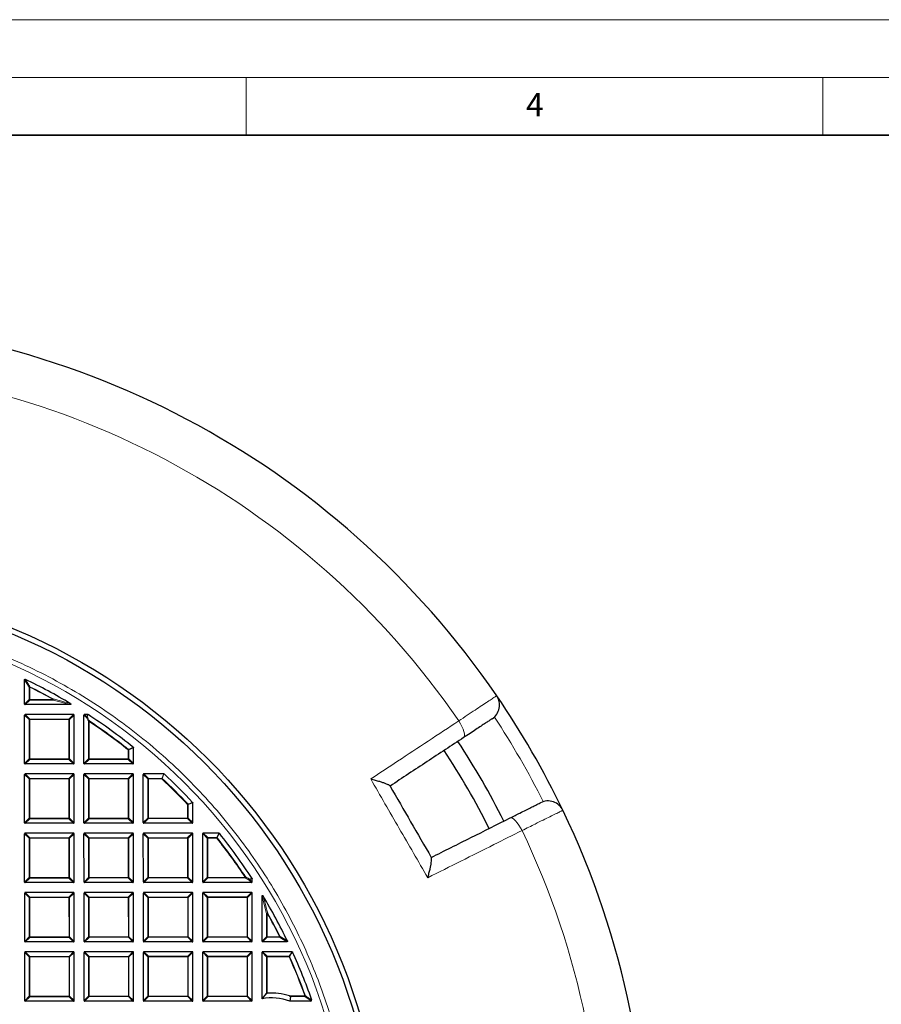
# Model space of a CAD drawing. Units: millimetres. Extents: x 0 to 440, y 0 to 297.
# Drawn here: x 145 to 220, y 212 to 297 of the extents above; entities that cross this region are included whole.
import ezdxf

# ---------------------------------------------------------------- set-up
doc = ezdxf.new("R2010")
doc.units = ezdxf.units.MM
doc.styles.add('SLDTEXTSTYLE0', font='TXT', dxfattribs={"width": 0.605})

msp = doc.modelspace()

# ---------------------------------------------------------------- linework, layer by layer
at = {"color": 7, "linetype": 'Continuous', "lineweight": 18}
for p, q in [((0, 297), (420, 297)), ((15, 292), (415, 292)), ((165, 292), (165, 287)), ((215, 292), (215, 287))]:
    msp.add_line(p, q, dxfattribs=at)
at = {"color": 7, "linetype": 'Continuous', "lineweight": 35}
msp.add_line((410, 287), (20, 287), dxfattribs=at)
at = {"color": 7, "linetype": 'Continuous', "lineweight": 25}
for p, q in [((145.8092, 237.6722), (145.8082, 239.7697)), ((149.7508, 237.6247), (145.8588, 237.6227)), ((145.8118, 232.5294), (145.8097, 236.7161)), ((150.0459, 236.7677), (145.8592, 236.7656)), ((150.0975, 232.5315), (150.0954, 236.7182)), ((150.9546, 232.5319), (150.9526, 236.7186)), ((151.2814, 236.7683), (151.002, 236.7681)), ((155.2403, 232.534), (155.2397, 233.891)), ((150.048, 232.4819), (145.8613, 232.4799)), ((155.1909, 232.4845), (151.0041, 232.4824)), ((145.8143, 227.3865), (145.8122, 231.5732)), ((150.0484, 231.6248), (145.8617, 231.6227)), ((150.1, 227.3886), (150.098, 231.5753)), ((150.9572, 227.389), (150.9551, 231.5758)), ((155.1913, 231.6273), (151.0046, 231.6253)), ((155.2429, 227.3911), (155.2408, 231.5779)), ((156.1, 227.3915), (156.098, 231.5783)), ((157.8663, 231.6286), (156.1474, 231.6278)), ((160.3857, 227.3936), (160.3849, 229.1125)), ((150.0505, 227.3391), (145.8638, 227.337)), ((155.1934, 227.3416), (151.0067, 227.3396)), ((160.3363, 227.3441), (156.1495, 227.3421)), ((145.8168, 222.2436), (145.8148, 226.4304)), ((150.051, 226.4819), (145.8642, 226.4799)), ((150.1025, 222.2457), (150.1005, 226.4325)), ((150.9597, 222.2462), (150.9576, 226.4329)), ((155.1938, 226.4845), (151.0071, 226.4824)), ((155.2454, 222.2483), (155.2433, 226.435)), ((156.1025, 222.2487), (156.1005, 226.4354)), ((160.3367, 226.487), (156.1499, 226.4849)), ((160.3882, 222.2508), (160.3862, 226.4375)), ((161.2454, 222.2512), (161.2433, 226.438)), ((162.6498, 226.4881), (161.2928, 226.4875)), ((150.0531, 222.1962), (145.8663, 222.1942)), ((155.1959, 222.1988), (151.0092, 222.1967)), ((160.3388, 222.2013), (156.152, 222.1992)), ((165.4816, 222.2038), (161.2949, 222.2018)), ((165.5311, 222.2533), (165.531, 222.5327)), ((145.8193, 217.1008), (145.8173, 221.2875)), ((150.0535, 221.3391), (145.8668, 221.337)), ((150.1051, 217.1029), (150.103, 221.2896)), ((150.9622, 217.1033), (150.9601, 221.29)), ((155.1964, 221.3416), (151.0096, 221.3396)), ((155.2479, 217.1054), (155.2459, 221.2922)), ((156.1051, 217.1058), (156.103, 221.2926)), ((160.3392, 221.3441), (156.1525, 221.3421)), ((160.3908, 217.1079), (160.3887, 221.2947)), ((161.2479, 217.1084), (161.2459, 221.2951)), ((165.4821, 221.3467), (161.2953, 221.3446)), ((165.5336, 217.1105), (165.5316, 221.2972)), ((166.3908, 217.1109), (166.3889, 221.0029)), ((150.0556, 217.0534), (145.8689, 217.0513)), ((155.1985, 217.0559), (151.0117, 217.0538)), ((160.3413, 217.0584), (156.1546, 217.0564)), ((165.4842, 217.0609), (161.2974, 217.0589)), ((168.5378, 217.0624), (166.4403, 217.0614)), ((145.8219, 211.9579), (145.8198, 216.1447)), ((150.056, 216.1962), (145.8693, 216.1942)), ((150.1076, 211.96), (150.1055, 216.1468)), ((150.9647, 211.9605), (150.9627, 216.1472)), ((155.1989, 216.1988), (151.0121, 216.1967)), ((155.2504, 211.9626), (155.2484, 216.1493)), ((156.1076, 211.963), (156.1055, 216.1497)), ((160.3417, 216.2013), (156.155, 216.1992)), ((160.3933, 211.9651), (160.3912, 216.1518)), ((161.2504, 211.9655), (161.2484, 216.1522)), ((165.4846, 216.2038), (161.2978, 216.2018)), ((165.5362, 211.9676), (165.5341, 216.1543)), ((166.3932, 212.1323), (166.3912, 216.1548)), ((168.9858, 216.2055), (166.4407, 216.2043)), ((166.3932, 212.1323), (166.7889, 212.5792)), ((150.0581, 211.9105), (145.8714, 211.9085)), ((155.201, 211.913), (151.0142, 211.911)), ((160.3438, 211.9156), (156.1571, 211.9135)), ((165.4867, 211.9181), (161.3, 211.916)), ((168.8636, 212.3156), (168.7966, 211.9197)), ((170.6295, 211.9206), (168.7966, 211.9197)), ((170.6762, 212.081), (170.679, 212.0647)), ((170.679, 211.9701), (170.679, 212.0647))]:
    msp.add_line(p, q, dxfattribs=at)
at = {"color": 8, "linetype": 'Continuous', "lineweight": 18}
for p, q in [((146.2044, 239.1353), (145.8082, 239.7697)), ((146.205, 238.0683), (146.2044, 239.1353)), ((146.2539, 239.1353), (146.2044, 239.1353)), ((146.2759, 239.1796), (146.2539, 239.1353)), ((146.2539, 239.1353), (146.2544, 238.0683)), ((145.8092, 237.6722), (146.205, 238.0683)), ((146.2545, 238.0188), (145.8588, 237.6227)), ((146.2544, 238.0683), (146.205, 238.0683)), ((146.2544, 238.0683), (148.2761, 238.0693)), ((146.2544, 238.0683), (146.2545, 238.0188)), ((148.2762, 238.0198), (146.2545, 238.0188)), ((148.3002, 238.1125), (148.2761, 238.0693)), ((148.2762, 238.0198), (148.2761, 238.0693)), ((149.7508, 237.6247), (148.2762, 238.0198)), ((146.2058, 236.3204), (145.8097, 236.7161)), ((145.8592, 236.7656), (146.2553, 236.3699)), ((149.6502, 236.3716), (150.0459, 236.7677)), ((150.0954, 236.7182), (149.6997, 236.3221)), ((151.1681, 236.5033), (150.9526, 236.7186)), ((151.002, 236.7681), (151.2175, 236.5528)), ((151.3487, 236.1686), (151.1681, 236.5033)), ((151.2175, 236.5528), (151.2814, 236.7683)), ((146.2553, 236.3204), (146.2058, 236.3204)), ((146.2075, 232.9254), (146.2058, 236.3204)), ((146.2553, 236.3699), (149.6502, 236.3716)), ((146.2553, 236.3204), (146.2553, 236.3699)), ((149.6502, 236.3221), (146.2553, 236.3204)), ((146.2553, 236.3204), (146.257, 232.9255)), ((149.6502, 236.3716), (149.6502, 236.3221)), ((149.6997, 236.3221), (149.6502, 236.3221)), ((149.6519, 232.9271), (149.6502, 236.3221)), ((149.6997, 236.3221), (149.7014, 232.9272)), ((151.3503, 232.928), (151.3487, 236.1686)), ((151.3982, 236.1686), (151.3487, 236.1686)), ((151.3982, 236.1686), (151.4255, 236.2099)), ((151.3982, 236.1686), (151.3998, 232.928)), ((155.2397, 233.891), (154.8439, 233.7004)), ((154.7944, 233.7004), (154.8252, 233.7391)), ((154.7948, 232.9297), (154.7944, 233.7004)), ((154.8439, 233.7004), (154.7944, 233.7004)), ((154.8439, 233.7004), (154.8443, 232.9297)), ((145.8118, 232.5294), (146.2075, 232.9254)), ((146.257, 232.876), (145.8613, 232.4799)), ((146.257, 232.9255), (146.2075, 232.9254)), ((146.257, 232.9255), (149.6519, 232.9271)), ((146.257, 232.9255), (146.257, 232.876)), ((149.6519, 232.8776), (146.257, 232.876)), ((149.7014, 232.9272), (149.6519, 232.9271)), ((149.6519, 232.8776), (149.6519, 232.9271)), ((150.048, 232.4819), (149.6519, 232.8776)), ((149.7014, 232.9272), (150.0975, 232.5315)), ((150.9546, 232.5319), (151.3503, 232.928)), ((151.3998, 232.8785), (151.0041, 232.4824)), ((151.3998, 232.928), (151.3503, 232.928)), ((151.3998, 232.928), (154.7948, 232.9297)), ((151.3998, 232.928), (151.3998, 232.8785)), ((154.7948, 232.8802), (151.3998, 232.8785)), ((154.7948, 232.8802), (154.7948, 232.9297)), ((154.8443, 232.9297), (154.7948, 232.9297)), ((155.1909, 232.4845), (154.7948, 232.8802)), ((154.8443, 232.9297), (155.2403, 232.534)), ((146.2083, 231.1775), (145.8122, 231.5732)), ((145.8617, 231.6227), (146.2578, 231.227)), ((149.6527, 231.2287), (150.0484, 231.6248)), ((150.098, 231.5753), (149.7023, 231.1792)), ((151.3512, 231.1801), (150.9551, 231.5758)), ((151.0046, 231.6253), (151.4007, 231.2296)), ((154.7956, 231.2312), (155.1913, 231.6273)), ((155.2408, 231.5779), (154.8451, 231.1818)), ((156.494, 231.1826), (156.098, 231.5783)), ((156.1474, 231.6278), (156.5435, 231.2321)), ((157.7104, 231.2327), (157.8663, 231.6286)), ((146.2578, 231.1776), (146.2083, 231.1775)), ((146.21, 227.7826), (146.2083, 231.1775)), ((146.2578, 231.227), (149.6527, 231.2287)), ((146.2578, 231.1776), (146.2578, 231.227)), ((149.6528, 231.1792), (146.2578, 231.1776)), ((146.2578, 231.1776), (146.2595, 227.7826)), ((149.6527, 231.2287), (149.6528, 231.1792)), ((149.7023, 231.1792), (149.6528, 231.1792)), ((149.6544, 227.7843), (149.6528, 231.1792)), ((149.7023, 231.1792), (149.7039, 227.7843)), ((151.4007, 231.1801), (151.3512, 231.1801)), ((151.3529, 227.7851), (151.3512, 231.1801)), ((151.4007, 231.2296), (154.7956, 231.2312)), ((151.4007, 231.1801), (151.4007, 231.2296)), ((154.7956, 231.1817), (151.4007, 231.1801)), ((151.4007, 231.1801), (151.4023, 227.7851)), ((154.7956, 231.2312), (154.7956, 231.1817)), ((154.8451, 231.1818), (154.7956, 231.1817)), ((154.7973, 227.7868), (154.7956, 231.1817)), ((154.8451, 231.1818), (154.8468, 227.7868)), ((156.4957, 227.7876), (156.494, 231.1826)), ((156.5435, 231.1826), (156.494, 231.1826)), ((156.5435, 231.2321), (157.7104, 231.2327)), ((156.5435, 231.1826), (156.5435, 231.2321)), ((157.7104, 231.1832), (156.5435, 231.1826)), ((156.5435, 231.1826), (156.5452, 227.7877)), ((157.7104, 231.1832), (157.7104, 231.2327)), ((157.7442, 231.2193), (157.7104, 231.1832)), ((159.9757, 228.9901), (159.9396, 228.9562)), ((159.9401, 227.7893), (159.9396, 228.9562)), ((159.9891, 228.9562), (159.9396, 228.9562)), ((160.3849, 229.1125), (159.9891, 228.9562)), ((159.9891, 228.9562), (159.9896, 227.7894)), ((145.8143, 227.3865), (146.21, 227.7826)), ((146.2595, 227.7331), (145.8638, 227.337)), ((146.2595, 227.7826), (146.21, 227.7826)), ((146.2595, 227.7826), (149.6544, 227.7843)), ((146.2595, 227.7826), (146.2595, 227.7331)), ((149.6545, 227.7348), (146.2595, 227.7331)), ((149.7039, 227.7843), (149.6544, 227.7843)), ((149.6545, 227.7348), (149.6544, 227.7843)), ((150.0505, 227.3391), (149.6545, 227.7348)), ((149.7039, 227.7843), (150.1, 227.3886)), ((150.9572, 227.389), (151.3529, 227.7851)), ((151.4024, 227.7356), (151.0067, 227.3396)), ((151.4023, 227.7851), (151.3529, 227.7851)), ((151.4023, 227.7851), (154.7973, 227.7868)), ((151.4023, 227.7851), (151.4024, 227.7356)), ((154.7973, 227.7373), (151.4024, 227.7356)), ((154.8468, 227.7868), (154.7973, 227.7868)), ((154.7973, 227.7373), (154.7973, 227.7868)), ((155.1934, 227.3416), (154.7973, 227.7373)), ((154.8468, 227.7868), (155.2429, 227.3911)), ((156.1, 227.3915), (156.4957, 227.7876)), ((156.5452, 227.7382), (156.1495, 227.3421)), ((156.5452, 227.7877), (156.4957, 227.7876)), ((156.5452, 227.7877), (159.9401, 227.7893)), ((156.5452, 227.7877), (156.5452, 227.7382)), ((159.9402, 227.7398), (156.5452, 227.7382)), ((159.9896, 227.7894), (159.9401, 227.7893)), ((159.9402, 227.7398), (159.9401, 227.7893)), ((160.3363, 227.3441), (159.9402, 227.7398)), ((159.9896, 227.7894), (160.3857, 227.3936)), ((146.2109, 226.0347), (145.8148, 226.4304)), ((145.8642, 226.4799), (146.2603, 226.0842)), ((149.6553, 226.0859), (150.051, 226.4819)), ((150.1005, 226.4325), (149.7048, 226.0364)), ((151.3537, 226.0372), (150.9576, 226.4329)), ((151.0071, 226.4824), (151.4032, 226.0867)), ((154.7981, 226.0884), (155.1938, 226.4845)), ((155.2433, 226.435), (154.8476, 226.0389)), ((156.4966, 226.0397), (156.1005, 226.4354)), ((156.1499, 226.4849), (156.546, 226.0892)), ((159.941, 226.0909), (160.3367, 226.487)), ((160.3862, 226.4375), (159.9905, 226.0414)), ((161.6394, 226.0422), (161.2433, 226.438)), ((161.2928, 226.4875), (161.6889, 226.0918)), ((162.4597, 226.0921), (162.6498, 226.4881)), ((146.2603, 226.0347), (146.2109, 226.0347)), ((146.2125, 222.6397), (146.2109, 226.0347)), ((146.2603, 226.0842), (149.6553, 226.0859)), ((146.2603, 226.0347), (146.2603, 226.0842)), ((149.6553, 226.0364), (146.2603, 226.0347)), ((146.2603, 226.0347), (146.262, 222.6398)), ((149.6553, 226.0859), (149.6553, 226.0364)), ((149.657, 222.6414), (149.6553, 226.0364)), ((149.7048, 226.0364), (149.6553, 226.0364)), ((149.7048, 226.0364), (149.7064, 222.6414)), ((151.4032, 226.0372), (151.3537, 226.0372)), ((151.3554, 222.6423), (151.3537, 226.0372)), ((151.4032, 226.0867), (154.7981, 226.0884)), ((151.4032, 226.0372), (151.4032, 226.0867)), ((154.7981, 226.0389), (151.4032, 226.0372)), ((151.4032, 226.0372), (151.4049, 222.6423)), ((154.7981, 226.0884), (154.7981, 226.0389)), ((154.7998, 222.6439), (154.7981, 226.0389)), ((154.8476, 226.0389), (154.7981, 226.0389)), ((154.8476, 226.0389), (154.8493, 222.644)), ((156.4982, 222.6448), (156.4966, 226.0397)), ((156.5461, 226.0397), (156.4966, 226.0397)), ((156.546, 226.0892), (159.941, 226.0909)), ((156.5461, 226.0397), (156.546, 226.0892)), ((159.941, 226.0414), (156.5461, 226.0397)), ((156.5461, 226.0397), (156.5477, 222.6448)), ((159.941, 226.0909), (159.941, 226.0414)), ((159.9905, 226.0414), (159.941, 226.0414)), ((159.9427, 222.6465), (159.941, 226.0414)), ((159.9905, 226.0414), (159.9922, 222.6465)), ((161.6889, 226.0423), (161.6394, 226.0422)), ((161.6411, 222.6473), (161.6394, 226.0422)), ((161.6889, 226.0918), (162.4597, 226.0921)), ((161.6889, 226.0423), (161.6889, 226.0918)), ((162.4597, 226.0427), (161.6889, 226.0423)), ((161.6889, 226.0423), (161.6906, 222.6473)), ((162.4597, 226.0427), (162.4597, 226.0921)), ((162.4984, 226.0735), (162.4597, 226.0427)), ((145.8168, 222.2436), (146.2125, 222.6397)), ((146.262, 222.5903), (145.8663, 222.1942)), ((146.262, 222.6398), (146.2125, 222.6397)), ((146.262, 222.6398), (149.657, 222.6414)), ((146.262, 222.6398), (146.262, 222.5903)), ((149.657, 222.5919), (146.262, 222.5903)), ((149.7064, 222.6414), (149.657, 222.6414)), ((149.657, 222.5919), (149.657, 222.6414)), ((150.0531, 222.1962), (149.657, 222.5919)), ((149.7064, 222.6414), (150.1025, 222.2457)), ((150.9597, 222.2462), (151.3554, 222.6423)), ((151.4049, 222.5928), (151.0092, 222.1967)), ((151.4049, 222.6423), (151.3554, 222.6423)), ((151.4049, 222.6423), (154.7998, 222.6439)), ((151.4049, 222.6423), (151.4049, 222.5928)), ((154.7998, 222.5945), (151.4049, 222.5928)), ((154.8493, 222.644), (154.7998, 222.6439)), ((154.7998, 222.5945), (154.7998, 222.6439)), ((155.1959, 222.1988), (154.7998, 222.5945)), ((154.8493, 222.644), (155.2454, 222.2483)), ((156.1025, 222.2487), (156.4982, 222.6448)), ((156.5477, 222.5953), (156.152, 222.1992)), ((156.5477, 222.6448), (156.4982, 222.6448)), ((156.5477, 222.6448), (159.9427, 222.6465)), ((156.5477, 222.6448), (156.5477, 222.5953)), ((159.9427, 222.597), (156.5477, 222.5953)), ((159.9427, 222.597), (159.9427, 222.6465)), ((159.9922, 222.6465), (159.9427, 222.6465)), ((160.3388, 222.2013), (159.9427, 222.597)), ((159.9922, 222.6465), (160.3882, 222.2508)), ((161.2454, 222.2512), (161.6411, 222.6473)), ((161.6906, 222.5978), (161.2949, 222.2018)), ((161.6906, 222.6473), (161.6411, 222.6473)), ((161.6906, 222.6473), (164.9312, 222.6489)), ((161.6906, 222.6473), (161.6906, 222.5978)), ((164.9313, 222.5994), (161.6906, 222.5978)), ((164.9725, 222.6763), (164.9312, 222.6489)), ((164.9313, 222.5994), (164.9312, 222.6489)), ((165.2661, 222.4191), (164.9313, 222.5994)), ((165.4816, 222.2038), (165.2661, 222.4191)), ((165.531, 222.5327), (165.3156, 222.4686)), ((165.3156, 222.4686), (165.5311, 222.2533)), ((146.2134, 220.8918), (145.8173, 221.2875)), ((145.8668, 221.337), (146.2628, 220.9413)), ((149.6578, 220.943), (150.0535, 221.3391)), ((150.103, 221.2896), (149.7073, 220.8935)), ((151.3562, 220.8943), (150.9601, 221.29)), ((151.0096, 221.3396), (151.4057, 220.9439)), ((154.8006, 220.9455), (155.1964, 221.3416)), ((155.2459, 221.2922), (154.8502, 220.8961)), ((156.4991, 220.8969), (156.103, 221.2926)), ((156.1525, 221.3421), (156.5486, 220.9464)), ((159.9435, 220.948), (160.3392, 221.3441)), ((160.3887, 221.2947), (159.993, 220.8986)), ((161.642, 220.8994), (161.2459, 221.2951)), ((161.2953, 221.3446), (161.6914, 220.9489)), ((165.0864, 220.9506), (165.4821, 221.3467)), ((165.5316, 221.2972), (165.1359, 220.9011)), ((146.2629, 220.8918), (146.2134, 220.8918)), ((146.215, 217.4969), (146.2134, 220.8918)), ((146.2628, 220.9413), (149.6578, 220.943)), ((146.2629, 220.8918), (146.2628, 220.9413)), ((149.6578, 220.8935), (146.2629, 220.8918)), ((146.2629, 220.8918), (146.2645, 217.4969)), ((149.6578, 220.943), (149.6578, 220.8935)), ((149.7073, 220.8935), (149.6578, 220.8935)), ((149.6595, 217.4986), (149.6578, 220.8935)), ((149.7073, 220.8935), (149.709, 217.4986)), ((151.4057, 220.8944), (151.3562, 220.8943)), ((151.3579, 217.4994), (151.3562, 220.8943)), ((151.4057, 220.9439), (154.8006, 220.9455)), ((151.4057, 220.8944), (151.4057, 220.9439)), ((154.8007, 220.896), (151.4057, 220.8944)), ((151.4057, 220.8944), (151.4074, 217.4994)), ((154.8006, 220.9455), (154.8007, 220.896)), ((154.8502, 220.8961), (154.8007, 220.896)), ((154.8023, 217.5011), (154.8007, 220.896)), ((154.8502, 220.8961), (154.8518, 217.5011)), ((156.5486, 220.8969), (156.4991, 220.8969)), ((156.5008, 217.5019), (156.4991, 220.8969)), ((156.5486, 220.9464), (159.9435, 220.948)), ((156.5486, 220.8969), (156.5486, 220.9464)), ((159.9435, 220.8986), (156.5486, 220.8969)), ((156.5486, 220.8969), (156.5502, 217.5019)), ((159.9435, 220.948), (159.9435, 220.8986)), ((159.993, 220.8986), (159.9435, 220.8986)), ((159.9452, 217.5036), (159.9435, 220.8986)), ((159.993, 220.8986), (159.9947, 217.5036)), ((161.6914, 220.8994), (161.642, 220.8994)), ((161.6436, 217.5044), (161.642, 220.8994)), ((161.6914, 220.9489), (165.0864, 220.9506)), ((161.6914, 220.8994), (161.6914, 220.9489)), ((165.0864, 220.9011), (161.6914, 220.8994)), ((161.6914, 220.8994), (161.6931, 217.5045)), ((165.0864, 220.9506), (165.0864, 220.9011)), ((165.0881, 217.5061), (165.0864, 220.9011)), ((165.1359, 220.9011), (165.0864, 220.9011)), ((165.1359, 220.9011), (165.1375, 217.5062)), ((166.7855, 219.5287), (166.3889, 221.0029)), ((166.835, 219.5287), (166.7855, 219.5287)), ((166.7865, 217.507), (166.7855, 219.5287)), ((166.8782, 219.5528), (166.835, 219.5287)), ((166.835, 219.5287), (166.836, 217.507)), ((145.8193, 217.1008), (146.215, 217.4969)), ((146.2646, 217.4474), (145.8689, 217.0513)), ((146.2645, 217.4969), (146.215, 217.4969)), ((146.2645, 217.4969), (149.6595, 217.4986)), ((146.2645, 217.4969), (146.2646, 217.4474)), ((149.6595, 217.4491), (146.2646, 217.4474)), ((149.709, 217.4986), (149.6595, 217.4986)), ((149.6595, 217.4491), (149.6595, 217.4986)), ((150.0556, 217.0534), (149.6595, 217.4491)), ((149.709, 217.4986), (150.1051, 217.1029)), ((150.9622, 217.1033), (151.3579, 217.4994)), ((151.4074, 217.4499), (151.0117, 217.0538)), ((151.4074, 217.4994), (151.3579, 217.4994)), ((151.4074, 217.4994), (154.8023, 217.5011)), ((151.4074, 217.4994), (151.4074, 217.4499)), ((154.8024, 217.4516), (151.4074, 217.4499)), ((154.8518, 217.5011), (154.8023, 217.5011)), ((154.8024, 217.4516), (154.8023, 217.5011)), ((155.1985, 217.0559), (154.8024, 217.4516)), ((154.8518, 217.5011), (155.2479, 217.1054)), ((156.1051, 217.1058), (156.5008, 217.5019)), ((156.5503, 217.4525), (156.1546, 217.0564)), ((156.5502, 217.5019), (156.5008, 217.5019)), ((156.5502, 217.5019), (159.9452, 217.5036)), ((156.5502, 217.5019), (156.5503, 217.4525)), ((159.9452, 217.4541), (156.5503, 217.4525)), ((159.9452, 217.4541), (159.9452, 217.5036)), ((159.9947, 217.5036), (159.9452, 217.5036)), ((160.3413, 217.0584), (159.9452, 217.4541)), ((159.9947, 217.5036), (160.3908, 217.1079)), ((161.2479, 217.1084), (161.6436, 217.5044)), ((161.6931, 217.455), (161.2974, 217.0589)), ((161.6931, 217.5045), (161.6436, 217.5044)), ((161.6931, 217.5045), (165.0881, 217.5061)), ((161.6931, 217.5045), (161.6931, 217.455)), ((165.0881, 217.4567), (161.6931, 217.455)), ((165.1375, 217.5062), (165.0881, 217.5061)), ((165.0881, 217.4567), (165.0881, 217.5061)), ((165.4842, 217.0609), (165.0881, 217.4567)), ((165.1375, 217.5062), (165.5336, 217.1105)), ((166.3908, 217.1109), (166.7865, 217.507)), ((166.836, 217.4575), (166.4403, 217.0614)), ((166.836, 217.507), (166.7865, 217.507)), ((166.836, 217.507), (167.9029, 217.5075)), ((166.836, 217.507), (166.836, 217.4575)), ((167.9029, 217.458), (166.836, 217.4575)), ((167.9472, 217.5296), (167.9029, 217.5075)), ((167.9029, 217.458), (167.9029, 217.5075)), ((168.5378, 217.0624), (167.9029, 217.458)), ((146.2159, 215.749), (145.8198, 216.1447)), ((145.8693, 216.1942), (146.2654, 215.7985)), ((149.6603, 215.8001), (150.056, 216.1962)), ((150.1055, 216.1468), (149.7098, 215.7507)), ((151.3588, 215.7515), (150.9627, 216.1472)), ((151.0121, 216.1967), (151.4082, 215.801)), ((154.8032, 215.8027), (155.1989, 216.1988)), ((155.2484, 216.1493), (154.8527, 215.7532)), ((156.5016, 215.754), (156.1055, 216.1497)), ((156.155, 216.1992), (156.5511, 215.8035)), ((159.946, 215.8052), (160.3417, 216.2013)), ((160.3912, 216.1518), (159.9955, 215.7557)), ((161.6445, 215.7565), (161.2484, 216.1522)), ((161.2978, 216.2018), (161.6939, 215.806)), ((165.0889, 215.8077), (165.4846, 216.2038)), ((165.5341, 216.1543), (165.1384, 215.7583)), ((166.7873, 215.7591), (166.3912, 216.1548)), ((166.4407, 216.2043), (166.8368, 215.8086)), ((168.7304, 215.8095), (168.9858, 216.2055)), ((146.2654, 215.749), (146.2159, 215.749)), ((146.2176, 212.354), (146.2159, 215.749)), ((146.2654, 215.7985), (149.6603, 215.8001)), ((146.2654, 215.749), (146.2654, 215.7985)), ((149.6603, 215.7507), (146.2654, 215.749)), ((146.2654, 215.749), (146.2671, 212.354)), ((149.6603, 215.8001), (149.6603, 215.7507)), ((149.7098, 215.7507), (149.6603, 215.7507)), ((149.662, 212.3557), (149.6603, 215.7507)), ((149.7098, 215.7507), (149.7115, 212.3557)), ((151.4083, 215.7515), (151.3588, 215.7515)), ((151.3604, 212.3565), (151.3588, 215.7515)), ((151.4082, 215.801), (154.8032, 215.8027)), ((151.4083, 215.7515), (151.4082, 215.801)), ((154.8032, 215.7532), (151.4083, 215.7515)), ((151.4083, 215.7515), (151.4099, 212.3566)), ((154.8032, 215.8027), (154.8032, 215.7532)), ((154.8527, 215.7532), (154.8032, 215.7532)), ((154.8049, 212.3582), (154.8032, 215.7532)), ((154.8527, 215.7532), (154.8544, 212.3583)), ((156.5033, 212.3591), (156.5016, 215.754)), ((156.5511, 215.754), (156.5016, 215.754)), ((156.5511, 215.8035), (159.946, 215.8052)), ((156.5511, 215.754), (156.5511, 215.8035)), ((159.9461, 215.7557), (156.5511, 215.754)), ((156.5511, 215.754), (156.5528, 212.3591)), ((159.946, 215.8052), (159.9461, 215.7557)), ((159.9955, 215.7557), (159.9461, 215.7557)), ((159.9477, 212.3608), (159.9461, 215.7557)), ((159.9955, 215.7557), (159.9972, 212.3608)), ((161.694, 215.7566), (161.6445, 215.7565)), ((161.6461, 212.3616), (161.6445, 215.7565)), ((161.6939, 215.806), (165.0889, 215.8077)), ((161.694, 215.7566), (161.6939, 215.806)), ((165.0889, 215.7582), (161.694, 215.7566)), ((161.694, 215.7566), (161.6956, 212.3616)), ((165.0889, 215.8077), (165.0889, 215.7582)), ((165.1384, 215.7583), (165.0889, 215.7582)), ((165.0906, 212.3633), (165.0889, 215.7582)), ((165.1384, 215.7583), (165.1401, 212.3633)), ((166.8368, 215.7591), (166.7873, 215.7591)), ((166.7889, 212.5792), (166.7873, 215.7591)), ((166.8368, 215.8086), (168.7304, 215.8095)), ((166.8368, 215.7591), (166.8368, 215.8086)), ((168.7304, 215.76), (166.8368, 215.7591)), ((166.8368, 215.7591), (166.8384, 212.5993)), ((168.7304, 215.76), (168.7304, 215.8095)), ((168.7756, 215.7803), (168.7304, 215.76)), ((145.8219, 211.9579), (146.2176, 212.354)), ((146.2671, 212.3046), (145.8714, 211.9085)), ((146.2671, 212.354), (146.2176, 212.354)), ((146.2671, 212.354), (149.662, 212.3557)), ((146.2671, 212.354), (146.2671, 212.3046)), ((149.662, 212.3062), (146.2671, 212.3046)), ((149.7115, 212.3557), (149.662, 212.3557)), ((149.662, 212.3062), (149.662, 212.3557)), ((150.0581, 211.9105), (149.662, 212.3062)), ((149.7115, 212.3557), (150.1076, 211.96)), ((150.9647, 211.9605), (151.3604, 212.3565)), ((151.4099, 212.3071), (151.0142, 211.911)), ((151.4099, 212.3566), (151.3604, 212.3565)), ((151.4099, 212.3566), (154.8049, 212.3582)), ((151.4099, 212.3566), (151.4099, 212.3071)), ((154.8049, 212.3087), (151.4099, 212.3071)), ((154.8544, 212.3583), (154.8049, 212.3582)), ((154.8049, 212.3087), (154.8049, 212.3582)), ((155.201, 211.913), (154.8049, 212.3087)), ((154.8544, 212.3583), (155.2504, 211.9626)), ((156.1076, 211.963), (156.5033, 212.3591)), ((156.5528, 212.3096), (156.1571, 211.9135)), ((156.5528, 212.3591), (156.5033, 212.3591)), ((156.5528, 212.3591), (159.9477, 212.3608)), ((156.5528, 212.3591), (156.5528, 212.3096)), ((159.9477, 212.3113), (156.5528, 212.3096)), ((159.9972, 212.3608), (159.9477, 212.3608)), ((159.9477, 212.3113), (159.9477, 212.3608)), ((160.3438, 211.9156), (159.9477, 212.3113)), ((159.9972, 212.3608), (160.3933, 211.9651)), ((161.2504, 211.9655), (161.6461, 212.3616)), ((161.6957, 212.3121), (161.3, 211.916)), ((161.6956, 212.3616), (161.6461, 212.3616)), ((161.6956, 212.3616), (165.0906, 212.3633)), ((161.6956, 212.3616), (161.6957, 212.3121)), ((165.0906, 212.3138), (161.6957, 212.3121)), ((165.0906, 212.3138), (165.0906, 212.3633)), ((165.1401, 212.3633), (165.0906, 212.3633)), ((165.4867, 211.9181), (165.0906, 212.3138)), ((165.1401, 212.3633), (165.5362, 211.9676)), ((168.7666, 212.3651), (170.1024, 212.3657)), ((170.1024, 212.3163), (168.8636, 212.3156)), ((170.1489, 212.3825), (170.1024, 212.3657)), ((170.1024, 212.3163), (170.1024, 212.3657)), ((170.5487, 212.0014), (170.1024, 212.3163)), ((170.6295, 211.9206), (170.5487, 212.0014)), ((170.679, 212.0647), (170.5981, 212.0509)), ((170.5981, 212.0509), (170.679, 211.9701))]:
    msp.add_line(p, q, dxfattribs=at)
at = {"color": 8, "linetype": 'Continuous', "lineweight": 18, "flags": 128}
for points in [[(183.8569, 234.7675), (183.9137, 234.8381), (183.9379, 234.9521), (183.9285, 235.1051), (183.8859, 235.2912), (183.8118, 235.5032), (183.7089, 235.7329), (183.5814, 235.9713), (183.4341, 236.2094)], [(188.9187, 226.7097), (188.7862, 226.9563), (188.6435, 227.186), (188.496, 227.3899), (188.3495, 227.5601), (188.2096, 227.69), (188.0818, 227.7747), (187.971, 227.8107), (187.8814, 227.7968)], [(170.5954, 212.0672), (170.6523, 212.0769), (170.6762, 212.081)]]:
    msp.add_lwpolyline(points, dxfattribs=at)
at = {"color": 7, "linetype": 'Continuous', "lineweight": 25}
for radius in [52.1429, 51.6914]:
    msp.add_circle((124.8297, 196.041), radius, dxfattribs=at)
at = {"color": 8, "linetype": 'Continuous', "lineweight": 18}
msp.add_circle((124.8297, 196.041), 49.2471, dxfattribs=at)
at = {"color": 7, "linetype": 'Continuous', "lineweight": 25}
for centre, radius, start, end in [((124.8297, 196.041), 75, 34.385992, 145.614008), ((124.8297, 196.041), 48.5714, 59.095817, 64.318292), ((185.5446, 237.5916), 1.4286, 303.400702, 34.385992), ((124.8297, 196.041), 75, 25.614008, 34.385992), ((124.8297, 196.041), 48.5714, 51.265921, 56.965036), ((124.8297, 196.041), 70, 26.733249, 33.266995), ((124.8297, 196.041), 68.575, 26.735762, 33.263987), ((124.8297, 196.041), 48.5714, 42.967079, 47.089179), ((191.171, 227.8464), 1.4286, 25.614008, 116.599298), ((124.8297, 196.041), 75, 274.385992, 25.614008), ((124.8297, 196.041), 48.5714, 33.091222, 38.790337), ((124.8297, 196.041), 48.5714, 25.737966, 30.960441), ((124.8297, 196.041), 48.5714, 19.283058, 24.491344), ((167.1869, 207.4128), 5.1981, 72.307363, 93.843982), ((167.1869, 207.4128), 4.7857, 70.344828, 99.545703)]:
    msp.add_arc(centre, radius, start, end, dxfattribs=at)
at = {"color": 8, "linetype": 'Continuous', "lineweight": 18}
for centre, radius, start, end in [((124.8297, 196.041), 71.0491, 34.427346, 145.572654), ((146.2737, 239.1034), 0.0762, 88.298341, 155.295627), ((124.8297, 196.041), 48.126, 60.84406, 63.565838), ((124.8297, 196.041), 48.1755, 60.84406, 63.565838), ((146.2727, 238.0866), 0.0702, 195.139414, 254.916844), ((148.191, 238.0914), 0.1112, 319.930236, 10.941954), ((151.2359, 236.4851), 0.0702, 105.139414, 164.916844), ((151.2378, 236.4661), 0.079, 85.047844, 151.869572), ((151.2126, 236.4866), 0.0664, 61.185448, 85.731968), ((125.0307, 196.157), 73.5714, 26.699735, 33.300265), ((146.2736, 236.3021), 0.0702, 105.139414, 164.916844), ((149.6319, 236.3038), 0.0702, 15.139414, 74.916844), ((151.4185, 236.131), 0.0792, 84.871408, 151.648153), ((124.8297, 196.041), 48.126, 51.491579, 56.491432), ((124.8297, 196.041), 48.1755, 51.491579, 56.491432), ((154.7774, 233.6922), 0.067, 7.065073, 44.454635), ((146.2753, 232.9438), 0.0702, 195.139414, 254.916844), ((149.6336, 232.9454), 0.0702, 285.139414, 344.916844), ((151.4181, 232.9463), 0.0702, 195.139414, 254.916844), ((154.7764, 232.948), 0.0702, 285.139414, 344.916844), ((146.2761, 231.1593), 0.0702, 105.139414, 164.916844), ((149.6345, 231.1609), 0.0702, 15.139414, 74.916844), ((151.419, 231.1618), 0.0702, 105.139414, 164.916844), ((154.7773, 231.1634), 0.0702, 15.139414, 74.916844), ((156.5618, 231.1643), 0.0702, 105.139414, 164.916844), ((157.7038, 231.1663), 0.0667, 52.641486, 84.29077), ((124.8297, 196.041), 48.126, 43.15213, 46.904128), ((124.8297, 196.041), 48.1755, 43.15213, 46.904128), ((159.9227, 228.9495), 0.0667, 5.765488, 37.414772), ((146.2778, 227.8009), 0.0702, 195.139414, 254.916844), ((149.6361, 227.8026), 0.0702, 285.139414, 344.916844), ((151.4206, 227.8035), 0.0702, 195.139414, 254.916844), ((154.779, 227.8051), 0.0702, 285.139414, 344.916844), ((156.5635, 227.806), 0.0702, 195.139414, 254.916844), ((159.9218, 227.8076), 0.0702, 285.139414, 344.916844), ((124.8297, 196.041), 71.0491, 274.427346, 25.572654), ((146.2787, 226.0164), 0.0702, 105.139414, 164.916844), ((149.637, 226.0181), 0.0702, 15.139414, 74.916844), ((151.4215, 226.0189), 0.0702, 105.139414, 164.916844), ((154.7798, 226.0206), 0.0702, 15.139414, 74.916844), ((156.5644, 226.0215), 0.0702, 105.139414, 164.916844), ((159.9227, 226.0231), 0.0702, 15.139414, 74.916844), ((161.7072, 226.024), 0.0702, 105.139414, 164.916844), ((162.4515, 226.0256), 0.067, 45.601623, 82.991185), ((124.8297, 196.041), 48.126, 33.564826, 38.564679), ((124.8297, 196.041), 48.1755, 33.564826, 38.564679), ((146.2803, 222.6581), 0.0702, 195.139414, 254.916844), ((149.6386, 222.6597), 0.0702, 285.139414, 344.916844), ((151.4232, 222.6606), 0.0702, 195.139414, 254.916844), ((154.7815, 222.6622), 0.0702, 285.139414, 344.916844), ((156.566, 222.6631), 0.0702, 195.139414, 254.916844), ((159.9244, 222.6648), 0.0702, 285.139414, 344.916844), ((161.7089, 222.6656), 0.0702, 195.139414, 254.916844), ((164.8936, 222.6691), 0.0792, 298.408105, 5.18485), ((165.2288, 222.4887), 0.079, 298.186686, 5.008414), ((165.2478, 222.4869), 0.0702, 285.139414, 344.916844), ((165.2494, 222.4636), 0.0664, 4.32429, 28.87081), ((146.2812, 220.8735), 0.0702, 105.139414, 164.916844), ((149.6395, 220.8752), 0.0702, 15.139414, 74.916844), ((151.424, 220.8761), 0.0702, 105.139414, 164.916844), ((154.7824, 220.8777), 0.0702, 15.139414, 74.916844), ((156.5669, 220.8786), 0.0702, 105.139414, 164.916844), ((159.9252, 220.8802), 0.0702, 15.139414, 74.916844), ((161.7098, 220.8811), 0.0702, 105.139414, 164.916844), ((165.0681, 220.8828), 0.0702, 15.139414, 74.916844), ((166.8572, 219.4436), 0.1112, 79.114304, 130.126022), ((124.8297, 196.041), 48.126, 26.49042, 29.212198), ((124.8297, 196.041), 48.1755, 26.49042, 29.212198), ((146.2828, 217.5152), 0.0702, 195.139414, 254.916844), ((149.6412, 217.5169), 0.0702, 285.139414, 344.916844), ((151.4257, 217.5177), 0.0702, 195.139414, 254.916844), ((154.784, 217.5194), 0.0702, 285.139414, 344.916844), ((156.5685, 217.5203), 0.0702, 195.139414, 254.916844), ((159.9269, 217.5219), 0.0702, 285.139414, 344.916844), ((161.7114, 217.5228), 0.0702, 195.139414, 254.916844), ((165.0697, 217.5244), 0.0702, 285.139414, 344.916844), ((166.8543, 217.5253), 0.0702, 195.139414, 254.916844), ((167.871, 217.5273), 0.0762, 294.760631, 1.757917), ((146.2837, 215.7307), 0.0702, 105.139414, 164.916844), ((149.642, 215.7323), 0.0702, 15.139414, 74.916844), ((151.4266, 215.7332), 0.0702, 105.139414, 164.916844), ((154.7849, 215.7349), 0.0702, 15.139414, 74.916844), ((156.5694, 215.7357), 0.0702, 105.139414, 164.916844), ((159.9278, 215.7374), 0.0702, 15.139414, 74.916844), ((161.7123, 215.7383), 0.0702, 105.139414, 164.916844), ((165.0706, 215.7399), 0.0702, 15.139414, 74.916844), ((166.8551, 215.7408), 0.0702, 105.139414, 164.916844), ((168.7192, 215.7426), 0.0678, 33.75223, 80.464223), ((124.8297, 196.041), 48.126, 19.828649, 24.188324), ((124.8297, 196.041), 48.1755, 19.828649, 24.188324), ((146.2854, 212.3724), 0.0702, 195.139414, 254.916844), ((149.6437, 212.374), 0.0702, 285.139414, 344.916844), ((151.4282, 212.3749), 0.0702, 195.139414, 254.916844), ((154.7865, 212.3765), 0.0702, 285.139414, 344.916844), ((156.5711, 212.3774), 0.0702, 195.139414, 254.916844), ((159.9294, 212.3791), 0.0702, 285.139414, 344.916844), ((161.7139, 212.3799), 0.0702, 195.139414, 254.916844), ((165.0723, 212.3816), 0.0702, 285.139414, 344.916844), ((170.0749, 212.3851), 0.0741, 291.820292, 358.036486), ((170.5214, 212.0702), 0.074, 291.60449, 357.722907), ((170.5303, 212.0692), 0.0702, 285.139414, 344.916844), ((170.5321, 212.0481), 0.0661, 2.466618, 16.860779)]:
    msp.add_arc(centre, radius, start, end, dxfattribs=at)
at = {"color": 7, "linetype": 'Continuous', "lineweight": 25}
for centre, major_axis in [((145.8752, 237.6887), (-0.0521, -0.0522)), ((145.8757, 236.6996), (-0.0522, 0.0521)), ((150.0295, 236.7017), (0.0521, 0.0522)), ((151.0186, 236.7022), (-0.0522, 0.0521)), ((145.8777, 232.5459), (-0.0521, -0.0522)), ((150.0315, 232.5479), (0.0522, -0.0521)), ((151.0206, 232.5484), (-0.0521, -0.0522)), ((155.1744, 232.5504), (0.0522, -0.0521)), ((145.8782, 231.5568), (-0.0522, 0.0521)), ((150.032, 231.5588), (0.0521, 0.0522)), ((151.0211, 231.5593), (-0.0522, 0.0521)), ((155.1748, 231.5613), (0.0521, 0.0522)), ((156.1639, 231.5618), (-0.0522, 0.0521)), ((145.8803, 227.403), (-0.0521, -0.0522)), ((150.034, 227.4051), (0.0522, -0.0521)), ((151.0231, 227.4055), (-0.0521, -0.0522)), ((155.1769, 227.4076), (0.0522, -0.0521)), ((156.166, 227.4081), (-0.0521, -0.0522)), ((160.3197, 227.4101), (0.0522, -0.0521)), ((145.8808, 226.4139), (-0.0522, 0.0521)), ((150.0345, 226.416), (0.0521, 0.0522)), ((151.0236, 226.4164), (-0.0522, 0.0521)), ((155.1774, 226.4185), (0.0521, 0.0522)), ((156.1665, 226.419), (-0.0522, 0.0521)), ((160.3202, 226.421), (0.0521, 0.0522)), ((161.3093, 226.4215), (-0.0522, 0.0521)), ((145.8828, 222.2602), (-0.0521, -0.0522)), ((150.0365, 222.2622), (0.0522, -0.0521)), ((151.0257, 222.2627), (-0.0521, -0.0522)), ((155.1794, 222.2647), (0.0522, -0.0521)), ((156.1685, 222.2652), (-0.0521, -0.0522)), ((160.3223, 222.2673), (0.0522, -0.0521)), ((161.3114, 222.2677), (-0.0521, -0.0522)), ((165.4651, 222.2698), (0.0522, -0.0521)), ((145.8833, 221.2711), (-0.0522, 0.0521)), ((150.037, 221.2731), (0.0521, 0.0522)), ((151.0261, 221.2736), (-0.0522, 0.0521)), ((155.1799, 221.2756), (0.0521, 0.0522)), ((156.169, 221.2761), (-0.0522, 0.0521)), ((160.3227, 221.2781), (0.0521, 0.0522)), ((161.3119, 221.2786), (-0.0522, 0.0521)), ((165.4656, 221.2807), (0.0521, 0.0522)), ((145.8853, 217.1173), (-0.0521, -0.0522)), ((150.0391, 217.1193), (0.0522, -0.0521)), ((151.0282, 217.1198), (-0.0521, -0.0522)), ((155.1819, 217.1219), (0.0522, -0.0521)), ((156.171, 217.1224), (-0.0521, -0.0522)), ((160.3248, 217.1244), (0.0522, -0.0521)), ((161.3139, 217.1249), (-0.0521, -0.0522)), ((165.4676, 217.1269), (0.0522, -0.0521)), ((166.4567, 217.1274), (-0.0521, -0.0522)), ((145.8858, 216.1282), (-0.0522, 0.0521)), ((150.0396, 216.1302), (0.0521, 0.0522)), ((151.0287, 216.1307), (-0.0522, 0.0521)), ((155.1824, 216.1328), (0.0521, 0.0522)), ((156.1715, 216.1333), (-0.0522, 0.0521)), ((160.3253, 216.1353), (0.0521, 0.0522)), ((161.3144, 216.1358), (-0.0522, 0.0521)), ((165.4681, 216.1378), (0.0521, 0.0522)), ((166.4572, 216.1383), (-0.0522, 0.0521)), ((145.8878, 211.9745), (-0.0521, -0.0522)), ((150.0416, 211.9765), (0.0522, -0.0521)), ((151.0307, 211.977), (-0.0521, -0.0522)), ((155.1845, 211.979), (0.0522, -0.0521)), ((156.1736, 211.9795), (-0.0521, -0.0522)), ((160.3273, 211.9815), (0.0522, -0.0521)), ((161.3164, 211.982), (-0.0521, -0.0522)), ((165.4702, 211.9841), (0.0522, -0.0521)), ((170.613, 211.9866), (0.0522, -0.0521))]:
    msp.add_ellipse(centre, major_axis=major_axis, ratio=0.7745967, start_param=5.6241273, end_param=6.9422433, dxfattribs=at)
at = {"color": 8, "linetype": 'Continuous', "lineweight": 18}
for points, knots in [([(124.8566, 245.7145), (125.7855, 245.699), (127.6565, 245.6676), (130.4729, 245.4184), (133.3073, 245.0146), (136.1461, 244.4374), (138.9774, 243.6876), (141.7854, 242.7626), (144.5539, 241.6633), (147.2649, 240.3933), (149.9037, 238.9569), (152.4554, 237.3605), (154.9058, 235.6125), (157.2416, 233.723), (159.4512, 231.7031), (161.5251, 229.5648), (163.453, 227.3235), (165.2281, 224.9937), (166.8457, 222.5907), (168.3043, 220.1267), (169.6026, 217.6159), (170.7466, 215.0591), (171.7455, 212.4421), (172.6027, 209.7486), (173.3135, 206.9749), (173.8687, 204.1318), (174.2608, 201.2292), (174.4823, 198.2812), (174.5277, 195.3027), (174.3934, 192.312), (174.0777, 189.3243), (173.5809, 186.3556), (172.9052, 183.4224), (172.0548, 180.541), (171.0358, 177.726), (169.8553, 174.9911), (168.5237, 172.3515), (167.0518, 169.8194), (165.4524, 167.404), (163.7336, 165.1143), (161.9182, 162.9467), (160.6173, 161.6015), (159.9714, 160.9337)], [0, 0, 0, 0, 0.0238204, 0.047981, 0.0724556, 0.0972161, 0.1222328, 0.1475313, 0.1729939, 0.1985843, 0.2242656, 0.25, 0.275734, 0.301415, 0.3270055, 0.3524683, 0.3777672, 0.4027835, 0.4275438, 0.4520184, 0.4761793, 0.5, 0.5238203, 0.547981, 0.5724556, 0.5972161, 0.6222328, 0.6475313, 0.6729939, 0.6985843, 0.7242656, 0.75, 0.775734, 0.801415, 0.8270055, 0.8524683, 0.8777672, 0.9027835, 0.9275438, 0.9520184, 0.9761794, 1, 1, 1, 1]), ([(145.8792, 239.8143), (145.8941, 239.7906), (145.9687, 239.672), (146.1011, 239.4608), (146.2183, 239.2724), (146.2759, 239.1796)], [0, 0, 0, 0, 0.1125813, 0.5629069, 1, 1, 1, 1]), ([(183.4341, 236.2094), (183.6844, 236.376), (184.1849, 236.7092), (184.8627, 237.1603), (185.4597, 237.5575), (185.9586, 237.8895), (186.3426, 238.1449), (186.5788, 238.3021), (186.7026, 238.3845), (186.7166, 238.3937), (186.7236, 238.3984)], [0, 0, 0, 0, 0.134182, 0.2683639, 0.4025497, 0.5367354, 0.6709092, 0.8050828, 0.9025414, 1, 1, 1, 1]), ([(148.3002, 238.1125), (148.334, 238.1037), (148.503, 238.0597), (148.997, 237.9297), (149.4534, 237.8049), (149.7762, 237.7166)], [0, 0, 0, 0, 0.0682328, 0.3411657, 1, 1, 1, 1]), ([(151.3084, 236.7603), (151.3029, 236.7414), (151.2816, 236.6696), (151.2603, 236.5978), (151.2446, 236.5448)], [0, 0, 0, 0, 0.2624158, 1, 1, 1, 1]), ([(151.2446, 236.5448), (151.2586, 236.519), (151.319, 236.4075), (151.3793, 236.2958), (151.4255, 236.2099)], [0, 0, 0, 0, 0.23200221, 1, 1, 1, 1]), ([(175.8072, 231.1778), (176.5842, 231.6905), (178.2577, 232.7946), (180.8043, 234.4745), (182.557, 235.6308), (183.4341, 236.2094)], [0, 0, 0, 0, 0.3022134, 0.6508483, 1, 1, 1, 1]), ([(154.8252, 233.7391), (154.8437, 233.7481), (154.9363, 233.7927), (155.0683, 233.8562), (155.1818, 233.9106), (155.2212, 233.9295)], [0, 0, 0, 0, 0.1403325, 0.7016623, 1, 1, 1, 1]), ([(157.9, 231.6154), (157.8927, 231.5967), (157.856, 231.5032), (157.8041, 231.3712), (157.7594, 231.2579), (157.7442, 231.2193)], [0, 0, 0, 0, 0.1416073, 0.7080364, 1, 1, 1, 1]), ([(159.9757, 228.9901), (159.9944, 228.9974), (160.0878, 229.0344), (160.2198, 229.0864), (160.3331, 229.131), (160.3716, 229.1462)], [0, 0, 0, 0, 0.1416073, 0.7080364, 1, 1, 1, 1]), ([(192.4592, 228.464), (192.4455, 228.4572), (192.4178, 228.4434), (192.1946, 228.3328), (191.8414, 228.1577), (191.3614, 227.9199), (190.7634, 227.6235), (190.1339, 227.3116), (189.5103, 227.0027), (189.1169, 226.8079), (188.9187, 226.7097)], [0, 0, 0, 0, 0.1322353, 0.2683053, 0.4005388, 0.5366063, 0.6688456, 0.8049188, 0.9017251, 1, 1, 1, 1]), ([(162.6884, 226.4696), (162.6795, 226.4511), (162.6352, 226.3584), (162.5719, 226.2264), (162.5173, 226.1129), (162.4984, 226.0735)], [0, 0, 0, 0, 0.1403325, 0.7016623, 1, 1, 1, 1]), ([(188.9187, 226.7097), (188.1058, 226.3029), (186.3552, 225.4267), (183.6311, 224.0633), (181.7094, 223.1016), (180.7478, 222.6204)], [0, 0, 0, 0, 0.3022134, 0.6508483, 1, 1, 1, 1]), ([(164.9725, 222.6763), (164.9984, 222.6623), (165.1103, 222.6022), (165.2219, 222.5419), (165.3075, 222.4956)], [0, 0, 0, 0, 0.23200221, 1, 1, 1, 1]), ([(165.3075, 222.4956), (165.3264, 222.5013), (165.3982, 222.5226), (165.47, 222.544), (165.5229, 222.5597)], [0, 0, 0, 0, 0.2624158, 1, 1, 1, 1]), ([(166.4808, 221.0284), (166.49, 220.995), (166.5362, 220.8283), (166.6706, 220.3386), (166.7922, 219.8783), (166.8782, 219.5528)], [0, 0, 0, 0, 0.0682328, 0.3411657, 1, 1, 1, 1]), ([(167.9472, 217.5296), (167.9711, 217.5148), (168.0908, 217.4406), (168.3028, 217.3087), (168.4901, 217.1913), (168.5823, 217.1334)], [0, 0, 0, 0, 0.1125813, 0.5629069, 1, 1, 1, 1]), ([(169.0308, 216.1766), (169.0192, 216.1584), (168.9609, 216.0677), (168.8758, 215.9356), (168.8023, 215.8217), (168.7756, 215.7803)], [0, 0, 0, 0, 0.1373464, 0.6867318, 1, 1, 1, 1]), ([(170.1489, 212.3825), (170.171, 212.367), (170.2815, 212.2894), (170.4303, 212.1843), (170.5568, 212.0946), (170.5954, 212.0672)], [0, 0, 0, 0, 0.1479738, 0.7398695, 1, 1, 1, 1])]:
    msp.add_open_spline(points, degree=3, knots=knots, dxfattribs=at)
at = {"color": 7, "linetype": 'Continuous', "lineweight": 25}
for points, knots in [([(145.8082, 239.7697), (145.8087, 239.7767), (145.8096, 239.7891), (145.8176, 239.8052), (145.8289, 239.8157), (145.8425, 239.8209), (145.8586, 239.8215), (145.8709, 239.8181), (145.8782, 239.8148), (145.8792, 239.8143)], [0, 0, 0, 0, 0.202666, 0.3549666, 0.5083828, 0.6386438, 0.7684389, 0.9680988, 1, 1, 1, 1]), ([(149.7762, 237.7166), (149.7868, 237.7096), (149.8018, 237.6997), (149.8168, 237.6818), (149.8229, 237.6695), (149.8237, 237.6581), (149.8212, 237.6497), (149.8151, 237.6415), (149.8026, 237.6328), (149.7803, 237.6259), (149.7616, 237.6251), (149.7508, 237.6247)], [0, 0, 0, 0, 0.2304097, 0.3261493, 0.4227784, 0.4761398, 0.5297763, 0.5793565, 0.6592181, 0.8033789, 1, 1, 1, 1]), ([(151.2814, 236.7683), (151.287, 236.7678), (151.2966, 236.767), (151.305, 236.7622), (151.3084, 236.7603)], [0, 0, 0, 0, 0.58393219, 1, 1, 1, 1]), ([(186.331, 236.3989), (186.3258, 236.3955), (186.3153, 236.3886), (186.2222, 236.3272), (186.0445, 236.21), (185.7557, 236.0196), (185.3805, 235.7722), (184.9315, 235.4761), (184.4217, 235.1399), (184.0451, 234.8916), (183.8569, 234.7675)], [0, 0, 0, 0, 0.0974562, 0.1949125, 0.3290842, 0.4632559, 0.5974423, 0.7316287, 0.8658143, 1, 1, 1, 1]), ([(183.8569, 234.7675), (182.8054, 234.0742), (180.7002, 232.686), (178.5541, 231.2709), (177.4799, 230.5625)], [0, 0, 0, 0, 0.499448, 1, 1, 1, 1]), ([(155.2212, 233.9295), (155.2251, 233.9257), (155.2331, 233.9179), (155.2389, 233.9038), (155.2394, 233.8946), (155.2397, 233.891)], [0, 0, 0, 0, 0.3759497, 0.7524379, 1, 1, 1, 1]), ([(157.8663, 231.6286), (157.8718, 231.6281), (157.8829, 231.6271), (157.894, 231.6207), (157.8991, 231.6162), (157.9, 231.6154)], [0, 0, 0, 0, 0.4492554, 0.8988581, 1, 1, 1, 1]), ([(175.8072, 231.1778), (175.8081, 231.1776), (175.939, 231.1455), (176.1967, 231.0792), (176.5426, 230.9806), (176.8435, 230.8851), (177.1172, 230.7868), (177.366, 230.6805), (177.4311, 230.6204), (177.4638, 230.5903)], [0, 0, 0, 0, 0.0012109, 0.171326, 0.3413583, 0.4843583, 0.6271787, 0.8129074, 1, 1, 1, 1]), ([(177.4638, 230.5903), (177.4692, 230.581), (178.0697, 229.5408), (179.2656, 227.4696), (180.4614, 225.3983), (181.062, 224.3581), (181.0673, 224.3488)], [0, 0, 0, 0, 0.0044531, 0.5, 0.9955469, 1, 1, 1, 1]), ([(160.3716, 229.1462), (160.375, 229.1418), (160.3818, 229.1329), (160.3847, 229.1205), (160.3848, 229.1137), (160.3849, 229.1125)], [0, 0, 0, 0, 0.4494232, 0.8991939, 1, 1, 1, 1]), ([(187.8814, 227.7968), (188.0286, 227.8705), (188.323, 228.0179), (188.7873, 228.2504), (189.2592, 228.4867), (189.7061, 228.7105), (190.0668, 228.8911), (190.3316, 229.0237), (190.4992, 229.1076), (190.5206, 229.1184), (190.5314, 229.1237)], [0, 0, 0, 0, 0.0975464, 0.1950927, 0.3292496, 0.4634063, 0.5975546, 0.7317028, 0.8658514, 1, 1, 1, 1]), ([(181.0513, 224.3766), (182.1993, 224.9515), (184.498, 226.1025), (186.7528, 227.2316), (187.8814, 227.7968)], [0, 0, 0, 0, 0.49944799, 1, 1, 1, 1]), ([(162.6498, 226.4881), (162.6553, 226.4876), (162.6664, 226.4866), (162.6797, 226.4791), (162.6859, 226.4723), (162.6884, 226.4696)], [0, 0, 0, 0, 0.3765674, 0.7536755, 1, 1, 1, 1]), ([(180.7478, 222.6204), (180.7481, 222.6213), (180.7858, 222.7507), (180.8572, 223.0071), (180.9447, 223.3559), (181.0125, 223.6642), (181.0642, 223.9504), (181.0965, 224.219), (181.0771, 224.3055), (181.0673, 224.3488)], [0, 0, 0, 0, 0.00121085, 0.17132596, 0.34135827, 0.48435833, 0.62717872, 0.81290742, 1, 1, 1, 1]), ([(165.5229, 222.5597), (165.5253, 222.5554), (165.5299, 222.547), (165.5306, 222.5374), (165.531, 222.5327)], [0, 0, 0, 0, 0.5079625, 1, 1, 1, 1]), ([(166.3889, 221.0029), (166.3894, 221.0156), (166.3902, 221.0336), (166.3978, 221.0556), (166.4053, 221.0672), (166.4146, 221.0737), (166.4231, 221.0759), (166.4332, 221.0749), (166.4471, 221.0686), (166.4646, 221.053), (166.4749, 221.0374), (166.4808, 221.0284)], [0, 0, 0, 0, 0.2300869, 0.3260383, 0.422889, 0.4762033, 0.52979, 0.5793718, 0.6593713, 0.8038076, 1, 1, 1, 1]), ([(168.5823, 217.1334), (168.5849, 217.1269), (168.5895, 217.1153), (168.5893, 217.0974), (168.5837, 217.083), (168.5736, 217.0724), (168.5594, 217.0648), (168.5469, 217.0626), (168.5389, 217.0625), (168.5378, 217.0624)], [0, 0, 0, 0, 0.202661, 0.354981, 0.5084169, 0.6386859, 0.7684748, 0.9681482, 1, 1, 1, 1]), ([(168.9858, 216.2055), (168.9914, 216.205), (169.0026, 216.204), (169.0173, 216.1956), (169.0263, 216.1856), (169.0298, 216.1787), (169.0308, 216.1766)], [0, 0, 0, 0, 0.2953593, 0.5915207, 0.8733921, 1, 1, 1, 1]), ([(166.7889, 212.5792), (166.7921, 212.5821), (166.7993, 212.5886), (166.8164, 212.596), (166.8309, 212.5987), (166.838, 212.5992), (166.8384, 212.5993)], [0, 0, 0, 0, 0.302115, 0.6643082, 0.9818512, 1, 1, 1, 1]), ([(168.7666, 212.3651), (168.7753, 212.3622), (168.793, 212.3564), (168.8189, 212.3464), (168.8398, 212.3369), (168.8537, 212.3285), (168.8603, 212.3231), (168.8635, 212.3187), (168.8636, 212.3166), (168.8636, 212.3156)], [0, 0, 0, 0, 0.22944838, 0.46827309, 0.70329104, 0.81199307, 0.90111731, 0.95338408, 1, 1, 1, 1])]:
    msp.add_open_spline(points, degree=3, knots=knots, dxfattribs=at)
at = {"color": 8, "linetype": 'Continuous', "lineweight": 18}
msp.add_open_spline([(180.7478, 222.6204), (179.9234, 224.046), (178.2744, 226.8973), (176.6296, 229.751), (175.8072, 231.1778)], degree=3, dxfattribs=at)

# ---------------------------------------------------------------- texts
at = {"color": 7, "linetype": 'Continuous', "lineweight": 18, "insert": (190.03, 290.6343), "char_height": 2, "attachment_point": 2, "style": 'SLDTEXTSTYLE0'}
msp.add_mtext('4', dxfattribs=at)

doc.saveas('drawing.dxf')
